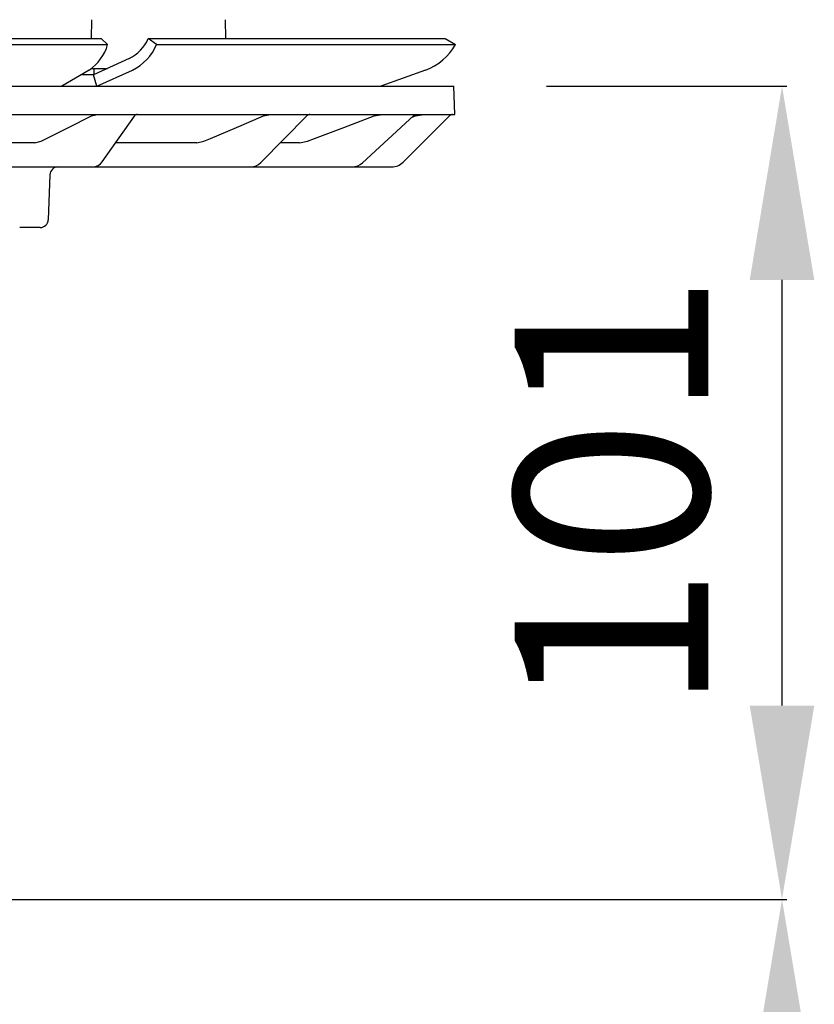
# Model space of a CAD drawing. Units: millimetres. Extents: x 558 to 1387, y 863 to 1655.
# Drawn here: x 833 to 931, y 1380 to 1502 of the extents above; entities that cross this region are included whole.
import ezdxf

# ---------------------------------------------------------------- set-up
doc = ezdxf.new("R2010")
doc.units = ezdxf.units.MM
doc.header["$LTSCALE"] = 10
doc.layers.add('Bemaßung', color=5, linetype='Continuous', lineweight=15)
doc.layers.add('KESSEL-System 125', color=7, linetype='Continuous')
doc.styles.get("Standard").update_dxf_attribs({"font": 'romans.shx', "width": 0.8})
doc.dimstyles.new('ISO-25', dxfattribs={"dimtxt": 2.5, "dimasz": 2.5, "dimexe": 1.25, "dimexo": 0.625, "dimtad": 1, "dimtxsty": 'Standard', "dimcen": 2.5, "dimadec": 0, "dimazin": 0, "dimtfac": 1, "dimtmove": 0, "dimatfit": 3, "dimfxl": 1, "dimarcsym": 0})

# ---------------------------------------------------------------- blocks, each defined once
blk = doc.blocks.new('*D5')
at = {"layer": 'Bemaßung', "color": 0, "lineweight": -2}
for p, q in [((14148.05, 2494.1), (14177.81, 2494.1)), ((14177.21, 2417.4), (14177.21, 2470.1)), ((14077.89, 2393.4), (14177.81, 2393.4))]:
    blk.add_line(p, q, dxfattribs=at)
at = {"layer": 'Bemaßung', "color": 0}
for points in [[(14173.21, 2470.1), (14181.21, 2470.1), (14177.21, 2494.1)], [(14173.21, 2417.4), (14181.21, 2417.4), (14177.21, 2393.4)]]:
    blk.add_solid(points, dxfattribs=at)
at = {"layer": 'DEFPOINTS', "color": 0}
for p in [(14136.05, 2494.1), (14177.21, 2494.1), (14065.89, 2393.4)]:
    blk.add_point(p, dxfattribs=at)
at = {"layer": 'Bemaßung', "color": 0, "insert": (14159.21, 2443.75), "char_height": 24, "attachment_point": 5, "rotation": 90}
blk.add_mtext('101', dxfattribs=at)
blk = doc.blocks.new('*D6')
at = {"layer": 'Bemaßung', "color": 0, "lineweight": -2}
for p, q in [((14077.89, 2393.4), (14177.81, 2393.4)), ((14177.21, 2307.4), (14177.21, 2369.4)), ((14050.06, 2283.4), (14177.81, 2283.4))]:
    blk.add_line(p, q, dxfattribs=at)
at = {"layer": 'Bemaßung', "color": 0}
for points in [[(14173.21, 2369.4), (14181.21, 2369.4), (14177.21, 2393.4)], [(14173.21, 2307.4), (14181.21, 2307.4), (14177.21, 2283.4)]]:
    blk.add_solid(points, dxfattribs=at)
at = {"layer": 'DEFPOINTS', "color": 0}
for p in [(14065.89, 2393.4), (14177.21, 2393.4), (14038.06, 2283.4)]:
    blk.add_point(p, dxfattribs=at)
at = {"layer": 'Bemaßung', "color": 0, "insert": (14159.21, 2338.4), "char_height": 24, "attachment_point": 5, "rotation": 90}
blk.add_mtext('110', dxfattribs=at)
blk = doc.blocks.new('48878 - va')
at = {"layer": 'KESSEL-System 125'}
for p, q in [((91.71, 2.33), (91.66, 0)), ((108.34, 0), (108.29, 2.33)), ((4.12, 0), (92.9, 0)), ((92.9, 0), (93.69, -0.75)), ((98.72, 0), (98.72, 0)), ((99.76, -0.75), (98.72, 0)), ((98.72, 0), (135.5, 0)), ((135.5, 0), (136.79, -0.75)), ((4.29, -0.75), (93.69, -0.75)), ((93.69, -0.75), (93.69, -0.75)), ((99.75, -0.75), (99.76, -0.75)), ((99.76, -0.75), (136.79, -0.75)), ((136.79, -0.75), (136.79, -0.75)), ((96.36, -2.49), (91.94, -4.5)), ((91.4, -3.9), (88.01, -5.91)), ((91.94, -4.5), (90.37, -4.51)), ((91.6, -3.7), (93.68, -3.7)), ((92.34, -5.9), (91.94, -4.5)), ((92, -3.7), (92, -4.48)), ((92.35, -5.91), (96.77, -3.9)), ((133.06, -3.9), (127.53, -5.91)), ((-136.58, -5.9), (136.58, -5.9)), ((136.7, -9.4), (136.58, -5.9)), ((-136.7, -9.4), (136.7, -9.4)), ((91.69, -9.58), (92.43, -9.4)), ((93.01, -15.25), (97, -9.61)), ((112.65, -15.37), (118.4, -9.55)), ((112.99, -9.58), (113.87, -9.4)), ((125.26, -15.39), (131.63, -9.53)), ((126.71, -9.58), (127.7, -9.4)), ((136.05, -9.55), (130.29, -15.31)), ((131.42, -9.72), (131.8, -9.58)), ((131.8, -9.58), (132.83, -9.4)), ((84.69, -12.9), (67.29, -12.9)), ((84.69, -12.9), (85.45, -12.72)), ((104.72, -12.9), (94.67, -12.9)), ((104.72, -12.9), (105.61, -12.72)), ((117.44, -12.9), (115.09, -12.9)), ((117.44, -12.9), (118.43, -12.72)), ((38.64, -15.9), (128.87, -15.9)), ((86.54, -16.87), (86.34, -22.43)), ((85.34, -23.4), (82.8, -23.4))]:
    blk.add_line(p, q, dxfattribs=at)
at = {"layer": 'KESSEL-System 125', "flags": 128}
for points in [[(85.45, -12.72), (86.13, -12.38), (88.85, -11.01), (91.69, -9.58)], [(105.61, -12.72), (106.41, -12.38), (109.63, -11.01), (112.99, -9.58)], [(118.43, -12.72), (119.33, -12.38), (122.94, -11.01), (126.71, -9.58)], [(131.63, -9.53), (131.63, -9.53), (131.83, -9.4)]]:
    blk.add_lwpolyline(points, dxfattribs=at)
at = {"layer": 'KESSEL-System 125'}
for centre, radius, start, end in [((88.08, 0.93), 5.86, 304.5156, 343.2848), ((94.19, 1.94), 4.93, 296.112, 336.8023), ((94.02, 1.7), 6.24, 296.1137, 336.8045), ((130.61, 2.8), 7.13, 290.0841, 330.1126), ((97.4, -9.9), 0.5, 90, 146.7863), ((118.76, -9.9), 0.5, 90.0751, 135.5245), ((136.41, -9.9), 0.5, 90, 135), ((91.82, -14.49), 1.41, 271.8966, 327.4505), ((111.4, -14.16), 1.74, 270.6424, 316.1131), ((123.96, -13.99), 1.91, 270.2136, 312.9743), ((128.87, -13.9), 2, 269.9998, 315.0004), ((87.54, -16.9), 1, 90, 178), ((85.34, -22.4), 1, 270, 358)]:
    blk.add_arc(centre, radius, start, end, dxfattribs=at)

msp = doc.modelspace()

# ---------------------------------------------------------------- block references
at = {"layer": 'KESSEL-System 125'}
msp.add_blockref('48878 - va', (750, 1500), dxfattribs=at)

# ---------------------------------------------------------------- dimensions: what is measured, and where the dimension line sits
at = {"layer": 'Bemaßung', "color": 5}
for base, p1, p2, picture, middle in [((927.21, 1494.1), (815.89, 1393.4), (886.05, 1494.1), '*D5', (909.21, 1443.75)), ((927.21, 1393.4), (788.06, 1283.4), (815.89, 1393.4), '*D6', (909.21, 1338.4))]:
    dim = msp.add_linear_dim(base=base, p1=p1, p2=p2, angle=90, dimstyle='ISO-25', override={"dimscale": 60, "dimtxt": 0.4, "dimasz": 0.4, "dimexe": 0.01, "dimexo": 0.2, "dimgap": 0.1, "dimdec": 0}, dxfattribs=at)
    dim.commit()
    dim.dimension.update_dxf_attribs({"geometry": picture, "text_midpoint": middle, "insert": (-13250, -1000)})

doc.saveas('drawing.dxf')
